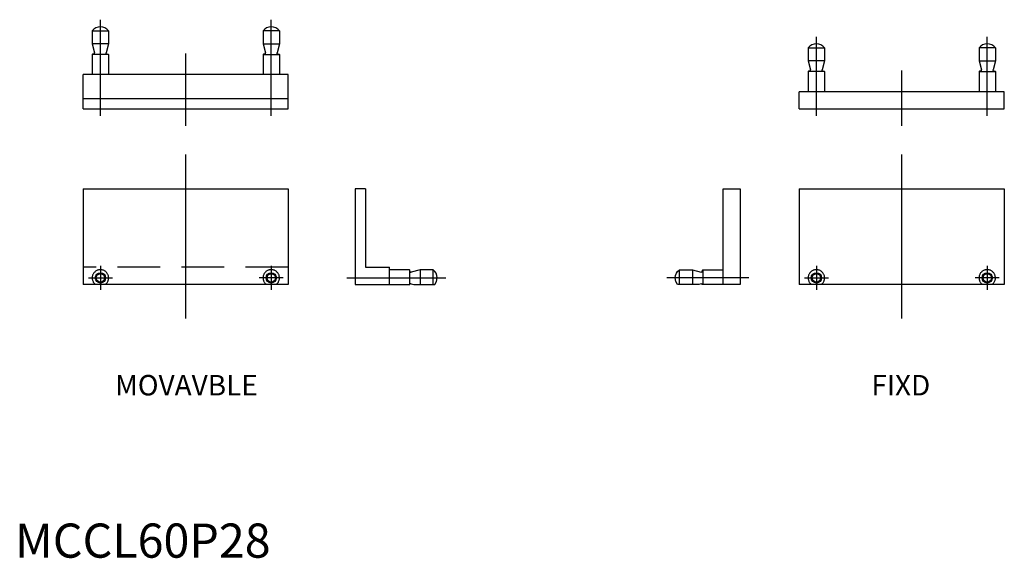
# Model space of a CAD drawing. Extents: x 87 to 375, y 88 to 245.
import ezdxf

# ---------------------------------------------------------------- set-up
doc = ezdxf.new("R2010")
doc.units = 0
doc.header["$LTSCALE"] = 50
doc.header["$MEASUREMENT"] = 0
doc.linetypes.add('CENTER', pattern=[2, 1.25, -0.25, 0.25, -0.25])
doc.linetypes.add('HIDDEN', pattern=[0.375, 0.25, -0.125])
doc.layers.get('0').update_dxf_attribs({"linetype": 'CONTINUOUS'})
for name, color, linetype in [('1', 1, 'CENTER'), ('11', 3, 'CONTINUOUS'), ('2', 2, 'HIDDEN'), ('3', 3, 'CONTINUOUS')]:
    doc.layers.add(name, color=color, linetype=linetype)
doc.styles.get("Standard").update_dxf_attribs({"font": 'romans.shx'})
doc.styles.add('Standard1', font='arial.ttf')

msp = doc.modelspace()

# ---------------------------------------------------------------- linework, layer by layer
for p, q in [((108.52, 242.02), (113.32, 242.02)), ((108.52, 242.02), (108.52, 238.22)), ((113.32, 242.02), (113.32, 238.22)), ((163.32, 242.02), (158.52, 242.02)), ((158.52, 242.02), (158.52, 238.22)), ((163.32, 242.02), (163.32, 238.22)), ((113.32, 238.22), (108.52, 238.22)), ((108.52, 238.22), (109.22, 235.59)), ((113.32, 238.22), (112.62, 235.59)), ((158.52, 238.22), (159.22, 235.59)), ((158.52, 238.22), (163.32, 238.22)), ((163.32, 238.22), (162.62, 235.59)), ((318.07, 237.02), (318.07, 233.22)), ((318.07, 237.02), (322.87, 237.02)), ((322.87, 237.02), (322.87, 233.22)), ((368.07, 237.02), (368.07, 233.22)), ((372.87, 237.02), (368.07, 237.02)), ((372.87, 237.02), (372.87, 233.22)), ((108.52, 235.12), (108.62, 235.22)), ((113.32, 235.12), (108.52, 235.12)), ((108.52, 235.12), (108.52, 229.32)), ((108.93, 235.22), (108.62, 235.22)), ((112.91, 235.22), (113.22, 235.22)), ((113.32, 235.12), (113.22, 235.22)), ((113.32, 235.12), (113.32, 229.32)), ((158.52, 235.12), (158.62, 235.22)), ((158.52, 235.12), (158.52, 229.32)), ((158.52, 235.12), (163.32, 235.12)), ((158.93, 235.22), (158.62, 235.22)), ((162.91, 235.22), (163.22, 235.22)), ((163.32, 235.12), (163.22, 235.22)), ((163.32, 235.12), (163.32, 229.32)), ((318.07, 233.22), (318.77, 230.59)), ((322.87, 233.22), (318.07, 233.22)), ((322.87, 233.22), (322.17, 230.59)), ((368.07, 233.22), (372.87, 233.22)), ((368.07, 233.22), (368.77, 230.59)), ((372.87, 233.22), (372.17, 230.59)), ((165.92, 229.22), (105.92, 229.22)), ((105.92, 219.22), (105.92, 229.22)), ((165.92, 219.22), (165.92, 229.22)), ((318.07, 230.12), (318.17, 230.22)), ((318.07, 230.12), (318.07, 224.32)), ((322.87, 230.12), (318.07, 230.12)), ((318.48, 230.22), (318.17, 230.22)), ((322.46, 230.22), (322.77, 230.22)), ((322.87, 230.12), (322.77, 230.22)), ((322.87, 230.12), (322.87, 224.32)), ((368.07, 230.12), (368.17, 230.22)), ((368.07, 230.12), (372.87, 230.12)), ((368.07, 230.12), (368.07, 224.32)), ((368.48, 230.22), (368.17, 230.22)), ((372.46, 230.22), (372.77, 230.22)), ((372.87, 230.12), (372.77, 230.22)), ((372.87, 230.12), (372.87, 224.32)), ((105.92, 222.22), (165.92, 222.22)), ((315.47, 219.22), (315.47, 224.22)), ((375.47, 224.22), (315.47, 224.22)), ((375.47, 219.22), (375.47, 224.22)), ((105.92, 219.22), (165.92, 219.22)), ((315.47, 219.22), (375.47, 219.22)), ((105.92, 195.81), (165.92, 195.81)), ((105.92, 195.81), (105.92, 167.81)), ((165.92, 195.81), (165.92, 167.81)), ((188.5, 195.81), (185.5, 195.81)), ((185.5, 195.81), (185.5, 167.81)), ((188.5, 195.81), (188.5, 172.81)), ((293.17, 195.81), (298.17, 195.81)), ((293.17, 167.81), (293.17, 195.81)), ((298.17, 195.81), (298.17, 167.81)), ((315.47, 195.81), (315.47, 167.81)), ((315.47, 195.81), (375.47, 195.81)), ((375.47, 195.81), (375.47, 167.81)), ((188.5, 172.81), (195.5, 172.81)), ((195.5, 167.81), (195.5, 172.81)), ((195.6, 172.11), (195.5, 172.01)), ((201.4, 172.11), (195.6, 172.11)), ((201.4, 172.11), (201.5, 172.01)), ((201.4, 172.11), (201.4, 167.81)), ((201.5, 171.69), (201.5, 172.01)), ((204.5, 172.11), (201.88, 171.41)), ((208.3, 172.11), (204.5, 172.11)), ((204.5, 172.11), (204.5, 167.81)), ((208.3, 167.81), (208.3, 172.11)), ((280.37, 167.81), (280.37, 172.11)), ((280.37, 172.11), (284.17, 172.11)), ((284.17, 172.11), (286.79, 171.41)), ((284.17, 172.11), (284.17, 167.81)), ((287.27, 172.11), (287.17, 172.01)), ((287.17, 171.69), (287.17, 172.01)), ((287.27, 172.11), (293.07, 172.11)), ((287.27, 172.11), (287.27, 167.81)), ((293.07, 172.11), (293.17, 172.01)), ((165.92, 167.81), (105.92, 167.81)), ((185.5, 167.81), (195.5, 167.81)), ((195.5, 167.91), (195.6, 167.81)), ((195.6, 167.81), (201.51, 167.81)), ((201.88, 168.01), (202.64, 167.81)), ((202.64, 167.81), (208.82, 167.81)), ((286.04, 167.81), (279.85, 167.81)), ((286.79, 168.01), (286.04, 167.81)), ((293.07, 167.81), (287.16, 167.81)), ((293.17, 167.91), (293.07, 167.81)), ((298.17, 167.81), (293.17, 167.81)), ((375.47, 167.81), (315.47, 167.81))]:
    msp.add_line(p, q)
at = {"linetype": 'Continuous'}
for points in [[(108.93, 235.22, 0), (109.05, 235.24, 0), (109.14, 235.31, 0), (109.21, 235.4, 0), (109.23, 235.52, 0), (109.22, 235.59, 0)], [(112.91, 235.22, 0), (112.79, 235.24, 0), (112.69, 235.31, 0), (112.63, 235.4, 0), (112.61, 235.52, 0), (112.62, 235.59, 0)], [(158.93, 235.22, 0), (159.05, 235.24, 0), (159.14, 235.31, 0), (159.21, 235.4, 0), (159.23, 235.52, 0), (159.22, 235.59, 0)], [(162.91, 235.22, 0), (162.79, 235.24, 0), (162.69, 235.31, 0), (162.63, 235.4, 0), (162.61, 235.52, 0), (162.62, 235.59, 0)], [(318.48, 230.22, 0), (318.6, 230.24, 0), (318.69, 230.31, 0), (318.76, 230.4, 0), (318.78, 230.52, 0), (318.77, 230.59, 0)], [(322.46, 230.22, 0), (322.34, 230.24, 0), (322.24, 230.31, 0), (322.18, 230.4, 0), (322.16, 230.52, 0), (322.17, 230.59, 0)], [(368.48, 230.22, 0), (368.6, 230.24, 0), (368.69, 230.31, 0), (368.76, 230.4, 0), (368.78, 230.52, 0), (368.77, 230.59, 0)], [(372.46, 230.22, 0), (372.34, 230.24, 0), (372.24, 230.31, 0), (372.18, 230.4, 0), (372.16, 230.52, 0), (372.17, 230.59, 0)], [(201.5, 171.69, 0), (201.52, 171.58, 0), (201.59, 171.48, 0), (201.68, 171.42, 0), (201.8, 171.39, 0), (201.88, 171.41, 0)], [(208.82, 167.81, 0), (209.33, 168.7, 0), (209.5, 169.71, 0), (209.42, 170.4, 0), (209.19, 171.05, 0), (208.81, 171.63, 0), (208.3, 172.11, 0)], [(279.85, 167.81, 0), (279.34, 168.7, 0), (279.17, 169.71, 0), (279.25, 170.4, 0), (279.49, 171.05, 0), (279.86, 171.63, 0), (280.37, 172.11, 0)], [(287.17, 171.69, 0), (287.15, 171.58, 0), (287.08, 171.48, 0), (286.99, 171.42, 0), (286.87, 171.39, 0), (286.79, 171.41, 0)], [(201.88, 168.01, 0), (201.8, 168.02, 0), (201.62, 167.96, 0), (201.51, 167.81, 0)], [(286.79, 168.01, 0), (286.87, 168.02, 0), (287.05, 167.96, 0), (287.16, 167.81, 0)]]:
    msp.add_polyline3d(points, dxfattribs=at)
for centre in [(110.92, 169.71), (160.92, 169.71), (320.47, 169.71), (370.47, 169.71)]:
    msp.add_circle(centre, 1.23)
for centre in [(110.92, 240.22), (160.92, 240.22), (320.47, 235.22), (370.47, 235.22)]:
    msp.add_arc(centre, 3, 36.8589, 143.1411)
at = {"layer": '1'}
for p, q in [((110.92, 217.16), (110.92, 245.3)), ((160.92, 217.16), (160.92, 245.3)), ((320.47, 217.16), (320.47, 240.3)), ((370.47, 217.16), (370.47, 240.3)), ((135.92, 214.22), (135.92, 235.38)), ((345.47, 214.22), (345.47, 230.38)), ((135.92, 157.81), (135.92, 205.81)), ((345.47, 157.81), (345.47, 205.81)), ((110.92, 173.21), (110.92, 166.21)), ((160.92, 173.21), (160.92, 166.21)), ((320.47, 173.21), (320.47, 166.21)), ((370.47, 173.21), (370.47, 166.21)), ((107.42, 169.71), (114.42, 169.71)), ((164.42, 169.71), (157.42, 169.71)), ((183, 169.71), (212, 169.71)), ((300.67, 169.71), (276.67, 169.71)), ((316.97, 169.71), (323.97, 169.71)), ((373.97, 169.71), (366.97, 169.71))]:
    msp.add_line(p, q, dxfattribs=at)
at = {"layer": '2'}
msp.add_line((165.92, 172.81), (105.92, 172.81), dxfattribs=at)
for centre in [(110.92, 169.71), (160.92, 169.71), (320.47, 169.71), (370.47, 169.71)]:
    msp.add_arc(centre, 2.4, 307.6538, 232.3462, dxfattribs=at)
at = {"layer": '3'}
for centre in [(110.92, 169.71), (160.92, 169.71), (320.47, 169.71), (370.47, 169.71)]:
    msp.add_circle(centre, 1.5, dxfattribs=at)

# ---------------------------------------------------------------- texts
at = {"color": 3, "style": 'Standard1'}
msp.add_text('MCCL60P28', height=10, dxfattribs=at).set_placement((85.92, 87.81))
at = {"layer": '11'}
for s, p in [('MOVAVBLE', (115.22, 135.3)), ('FIXD', (336.56, 135.3))]:
    msp.add_text(s, height=6, dxfattribs=at).set_placement(p)

doc.saveas('drawing.dxf')
